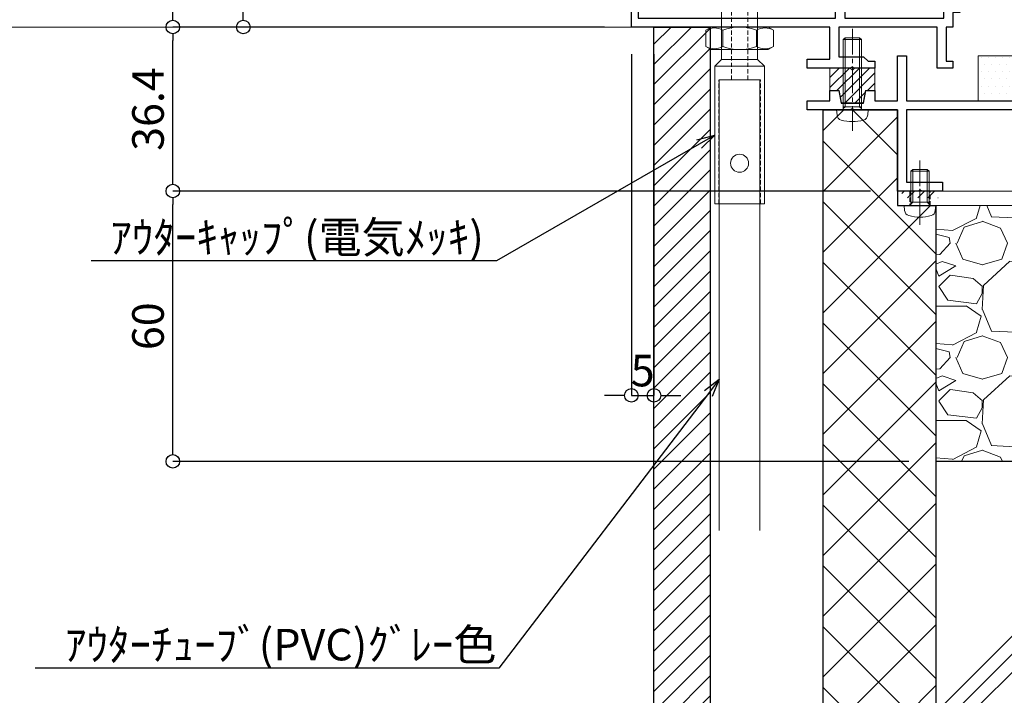
# Model space of a CAD drawing. Units: millimetres. Extents: x -12289 to 82400, y -2748 to 52132.
# Drawn here: x 13514 to 13732, y 6681 to 6831 of the extents above; entities that cross this region are included whole.
import ezdxf
from ezdxf import colors
from ezdxf.entities.mleader import LeaderData, LeaderLine
from ezdxf.math import Vec2, Vec3

# ---------------------------------------------------------------- set-up
doc = ezdxf.new("R2010")
doc.units = ezdxf.units.MM
doc.header["$LTSCALE"] = 0.3
doc.header["$PDMODE"] = 33
doc.header["$PDSIZE"] = 5
doc.linetypes.add('CENTER2', pattern=[28.575, 19.05, -3.175, 3.175, -3.175])
doc.linetypes.add('HIDDEN2', pattern=[4.7625, 3.175, -1.5875])
doc.layers.get('0').update_dxf_attribs({"lineweight": 9})
doc.layers.get('Defpoints').update_dxf_attribs({"lineweight": 9})
for name, color, linetype, lineweight in [('St02', 30, 'Continuous', 9), ('テキスト', 50, 'Continuous', 9), ('ハッチング', 7, 'Continuous', 9), ('パーツ02', 121, 'Continuous', 9), ('ビスボルト', 171, 'Continuous', 9), ('中心線', 210, 'CENTER2', 9), ('型材01', 3, 'Continuous', 25), ('型材02', 71, 'Continuous', 9), ('寸法', 10, 'Continuous', 9), ('躯体01', 124, 'Continuous', 25)]:
    doc.layers.add(name, color=color, linetype=linetype, lineweight=lineweight)
doc.styles.add('TGK-text', font='txt', dxfattribs={"height": 3.5})
doc.dimstyles.new('T-dim', dxfattribs={"dimtxt": 3.5, "dimasz": 1.5, "dimexe": 0, "dimexo": 3, "dimgap": 1, "dimtad": 1, "dimdec": 1, "dimdsep": 46, "dimtxsty": 'TGK-text', "dimblk": 'DOTBLANK', "dimcen": 0, "dimclrt": 2, "dimazin": 2, "dimtfac": 1, "dimtdec": 1, "dimtix": 1, "dimtmove": 2, "dimatfit": 3, "dimldrblk": 'OPEN30', "dimfxl": 1, "dimtolj": 1, "dimtzin": 0, "dimarcsym": 0})
pattern_1 = [(228.0127875, (-5863.1617, -107950.3494), (-203.200000016, -228.599999986), [3.4172144, -338.3048364]), (184.969741, (-5865.4477, -107952.8894), (304.799999879, 25.400001447), [5.864047, -580.540489]), (132.5104471, (-5871.2897, -107953.3974), (254.000000107, -279.399999902), [4.134815, -409.347228]), (267.273689, (-5881.1957, -107959.7474), (25.400000053, 507.999999997), [5.340045, -528.664374]), (292.8336542, (-5881.4497, -107965.0814), (-127.00000001, 304.799999996), [5.236337, -518.3980775]), (357.273689, (-5879.4177, -107969.9074), (-507.999999997, 25.400000053), [5.340045, -528.664374]), (37.6942405, (-5874.0837, -107970.1614), (-330.199999985, -254.000000019), [7.0619366, -699.131153]), (72.2553284, (-5868.4957, -107965.8434), (177.800000048, 558.799999985), [6.667195, -660.052566]), (121.4295656, (-5866.4637, -107959.4934), (-203.200000029, 330.199999982), [5.35813, -530.455457]), (175.2363583, (-5869.2577, -107954.9214), (279.399999996, -25.400000044), [6.117133, -299.7393695]), (222.3974378, (-5875.3537, -107954.4134), (-304.79999999, -279.4000000106), [7.910779, -783.167725]), (138.8140748, (-5856.0497, -107960.0014), (-177.79999999, 152.40000001), [2.7000454, -267.305658]), (171.4692344, (-5858.0817, -107958.2234), (330.200000009, -50.799999942), [5.13682, -508.54639]), (225, (-5863.162, -107957.461), (-4e-15, -25.4), [3.5920934, -32.328931]), (203.1985905, (-5864.9397, -107954.4134), (127, 50.79999999), [1.934413, -191.5062237]), (291.8014095, (-5866.7177, -107955.1754), (-25.4, 76.2), [2.735656, -134.04753]), (30.9637565, (-5865.7017, -107957.7154), (76.2, 50.8), [4.4431966, -143.6629815]), (161.565051, (-5861.892, -107955.429), (50.8, -25.4), [3.2128714, -77.108981]), (16.3895403, (-5881.4497, -107955.1754), (254, 76.2), [4.50088, -445.588267]), (70.346176, (-5877.1317, -107953.9054), (-101.60000001, -279.399999997), [3.7759894, -373.822157]), (293.1985905, (-5861.8917, -107950.3494), (-50.79999999, 127), [3.868801, -189.571836]), (343.6104597, (-5860.3677, -107953.9054), (-254.000000005, 76.199999982), [4.50088, -445.588267]), (339.4439548, (-5881.4497, -107970.9234), (-127, 50.8), [4.340352, -212.677343]), (294.7751406, (-5877.3857, -107972.4474), (-127.00000015, 279.39999993), [3.636721, -360.035934]), (66.8014095, (-5861.6377, -107975.7494), (50.79999999, 127), [3.868801, -189.571836]), (17.3540246, (-5860.1137, -107972.1934), (-330.199999993, -101.600000021), [4.2578274, -421.52376]), (69.4439548, (-5874.0837, -107975.7494), (-50.8, -127), [2.170176, -214.847519]), (101.3099325, (-5863.1617, -107975.7494), (-25.4, 101.6), [1.295146, -128.2199496]), (165.9637565, (-5863.416, -107974.4794), (76.2, -25.4), [5.236337, -99.490546]), (186.009006, (-5868.4957, -107973.2094), (253.999999999, 25.400000013), [4.85267, -480.4136486]), (303.6900675, (-5865.702, -107960.0014), (-25.4, 50.8), [3.663239, -87.9177636]), (353.1572266, (-5863.6697, -107963.0494), (431.800000003, -50.799999977), [6.3955676, -633.1600907]), (60.945396, (-5857.3197, -107963.8114), (-101.6, -177.8), [2.6150824, -258.893923]), (90, (-5856.05, -107961.525), (-25.4, 25.4), [1.524, -23.876]), (120.2564372, (-5869.0037, -107972.4474), (101.599999988, -177.800000007), [3.5286696, -349.339408]), (48.0127875, (-5870.7817, -107969.3994), (203.200000017, 228.599999985), [6.834429, -334.887622]), (0, (-5866.21, -107964.32), (25.4, 25.4), [6.604, -18.796]), (325.3048465, (-5859.6057, -107964.3194), (254.000000096, -177.799999863), [4.0160956, -397.593167]), (254.054604, (-5856.3037, -107966.6054), (-25.4, -101.6), [3.698291, -181.2165004]), (207.6459754, (-5857.3197, -107970.1614), (-482.600000018, -253.999999966), [6.021451, -596.124644]), (175.4260787, (-5862.6537, -107972.9554), (-330.2, 25.4), [6.3702946, -630.6584646])]

# ---------------------------------------------------------------- blocks, each defined once
blk = doc.blocks.new('TK-1136S')
at = {"layer": '型材01'}
blk.add_lwpolyline([(31.6, -96.1), (26.9, -96.1), (26.6, -95.8), (26.3, -96.1), (21.6, -96.1), (21.6, -94.1), (56.1, -94.1), (56.1, -82.94), (-0.09, -78.1), (-27.9, -78.1), (-27.9, -94.1), (-19.9, -94.1), (-19.9, -96.1), (-24.6, -96.1), (-24.9, -95.8), (-25.2, -96.1), (-29.9, -96.1), (-29.9, -78.1), (-39.6, -78.1), (-39.9, -77.8), (-40.2, -78.1), (-49.9, -78.1), (-49.9, -76.1), (-44.9, -76.1), (-44.9, -73.8), (-42.9, -73.8), (-42.35, -76.6), (-37.45, -76.6), (-36.9, -73.8), (-34.9, -73.8), (-34.9, -76.1), (-29.9, -76.1), (-29.9, -66.1), (-27.9, -66.1), (-27.9, -76.1), (-2, -76.1), (-2, -5.2), (-10.6, -5.2), (-10.6, -12.7), (-12.6, -12.7), (-12.6, 0), (-10.9, 0), (-10.3, -0.6), (-10.3, -1.2), (-11.4, -1.2), (-11.4, -3.7), (-2, -3.7), (-2, -1.2), (-5.2, -1.2), (-5.2, -0.6), (-4.6, 0), (0, 0), (0, -76.1), (58.1, -81.1), (58.1, -96.1), (33.1, -96.1), (33.1, -106.1), (31.6, -106.1)], close=True, dxfattribs=at)
blk = doc.blocks.new('TK-1135S')
at = {"layer": '型材01'}
for points in [[(3.5, -34), (3.2, -33.7), (3.2, -14.3), (3.5, -14), (3.2, -13.7), (3.2, -2), (0, -2), (0, 0), (5.2, 0), (5.2, -3), (17.6, -3), (18.2, -3.6), (18.2, -5), (16.2, -5), (16.2, -9.5), (27.2, -9.5), (27.2, -5), (26.2, -5), (26.2, -3.6), (26.8, -3), (29.2, -3), (29.2, -13.2), (28.9, -13.5), (29.2, -13.8), (29.2, -25.5), (30.7, -25.5), (30.7, -27), (29.2, -27), (29.2, -34.5), (28.9, -34.8), (29.2, -35.1), (29.2, -52.5), (28.9, -52.8), (29.2, -53.1), (29.2, -60.8), (30.7, -60.8), (30.7, -62.3), (29.2, -62.3), (29.2, -65.5), (27.7, -65.5), (27.7, -73.1), (29.2, -73.1), (29.2, -74.6), (25.7, -74.6), (25.7, -65.5), (3.9, -65.5), (3.9, -72.1), (9.4, -72.1), (10.4, -73.1), (11.9, -73.1), (11.9, -74.6), (7.2, -74.6), (6.9, -74.3), (6.6, -74.6), (-3.1, -74.6), (-3.1, -72.6), (1.9, -72.6), (1.9, -65.5), (-42.1, -65.5), (-42.1, -55.5), (-40.6, -55.5), (-40.6, -63.5), (3.2, -63.5), (3.2, -34.3)], [(14.2, -5), (5.2, -5), (5.2, -10), (6.2, -11), (6.2, -17), (5.2, -18), (5.2, -30), (6.2, -31), (6.2, -37), (5.2, -38), (5.2, -63.5), (27.2, -63.5), (27.2, -56.8), (26.2, -55.8), (26.2, -49.8), (27.2, -48.8), (27.2, -38.8), (26.2, -37.8), (26.2, -31.8), (27.2, -30.8), (27.2, -17.5), (26.2, -16.5), (26.2, -11), (14.2, -11)]]:
    blk.add_lwpolyline(points, close=True, dxfattribs=at)
blk = doc.blocks.new('TKR-1401')
at = {"layer": 'ハッチング', "linetype": 'ByBlock'}
h = blk.add_hatch(dxfattribs=at)
h.set_pattern_fill('ANSI31', color=256, scale=0.5)
h.set_pattern_definition([(45, (10742.9016, -3462.5682), (-1.12253202, 1.12253202), [])])
h.paths.add_polyline_path([(5, 5), (0.5, 5), (0, 4.5), (-0.5, 5), (-5, 5), (-5, 0), (-2.9, 0), (-2.4, -2.7), (2.4, -2.7), (2.9, 0), (5, 0)])
at = {"layer": 'パーツ02', "color": 0, "linetype": 'ByBlock'}
blk.add_lwpolyline([(-0.5, 5), (-5, 5), (-5, 0), (-2.9, 0), (-2.4, -2.7), (2.4, -2.7), (2.9, 0), (5, 0), (5, 5), (0.5, 5), (0, 4.5)], close=True, dxfattribs=at)
blk = doc.blocks.new('*U326')
at = {"layer": 'ハッチング', "linetype": 'ByBlock', "transparency": 33554687}
h = blk.add_hatch(dxfattribs=at)
h.set_pattern_fill('DOTS', color=256)
h.set_pattern_definition([(0, (10551.9766, -3645.1732), (0.79375, 1.5875), [0, -1.5875])])
h.paths.add_polyline_path([(0, 0), (10, 0), (10, 10), (0, 10)])
at = {"layer": 'パーツ02', "linetype": 'ByBlock'}
blk.add_lwpolyline([(0, 0), (10, 0), (10, 10), (0, 10)], close=True, dxfattribs=at)
blk = doc.blocks.new('*U312')
at = {"layer": 'ビスボルト', "linetype": 'ByBlock'}
for p, q in [((-2, 15.6), (-1.6, 16)), ((-2, 0), (-2, 15.6)), ((2, 15.6), (-2, 15.6)), ((-1.6212, 0.7), (-1.6212, 15.9788)), ((1.6, 16), (-1.6, 16)), ((2, 15.6), (1.6, 16)), ((1.6212, 0.7), (1.6212, 15.9788)), ((2, 0), (2, 15.6)), ((3.5, 0), (-3.5, 0)), ((-3.5, 0), (-3.402, -1.1196)), ((2, 0.7), (-2, 0.7)), ((-1.6212, 0.7), (-2, 0.3208)), ((1.6212, 0.7), (2, 0.3208)), ((3.5, 0), (3.402, -1.1196))]:
    blk.add_line(p, q, dxfattribs=at)
for centre, radius, start, end in [((-2.1072, -1.006), 1.3, 185, 254.119), ((2.1072, -1.006), 1.3, 285.881, 355), ((0, 6.4), 9, 254.119, 285.881)]:
    blk.add_arc(centre, radius, start, end, dxfattribs=at)
at = {"layer": '中心線'}
blk.add_line((0, 18), (0, -4.6), dxfattribs=at)
blk = doc.blocks.new('*U358')
at = {"layer": 'ビスボルト', "linetype": 'ByBlock'}
for p, q in [((-2, 7.6), (-1.6, 8)), ((-2, 0), (-2, 7.6)), ((2, 7.6), (-2, 7.6)), ((-1.6212, 0.7), (-1.6212, 7.9788)), ((1.6, 8), (-1.6, 8)), ((2, 7.6), (1.6, 8)), ((1.6212, 0.7), (1.6212, 7.9788)), ((2, 0), (2, 7.6)), ((3.5, 0), (-3.5, 0)), ((2, 0.7), (-2, 0.7)), ((-1.6212, 0.7), (-2, 0.3208)), ((1.6212, 0.7), (2, 0.3208)), ((3.5, 0), (3.402, -1.1196)), ((-3.5, 0), (-3.402, -1.1196))]:
    blk.add_line(p, q, dxfattribs=at)
for centre, radius, start, end in [((-2.1072, -1.006), 1.3, 185, 254.119), ((2.1072, -1.006), 1.3, 285.881, 355), ((0, 6.4), 9, 254.119, 285.881)]:
    blk.add_arc(centre, radius, start, end, dxfattribs=at)
at = {"layer": '中心線'}
blk.add_line((0, 10), (0, -4.6), dxfattribs=at)
blk = doc.blocks.new('*U464')
at = {"layer": 'ハッチング', "linetype": 'HIDDEN2', "transparency": 33554687}
h = blk.add_hatch(dxfattribs=at)
h.set_pattern_fill('ANSI31', color=256, scale=0.5, angle=1e-11)
h.paths.add_polyline_path([(-4, 0), (4, 0), (4, 1.5), (-4, 1.5)])
at = {"linetype": 'ByBlock'}
blk.add_lwpolyline([(-5, 0), (5, 0), (5, 3.2), (-5, 3.2)], close=True, dxfattribs=at)
at = {"layer": '中心線'}
blk.add_line((0, 5.2), (0, -2), dxfattribs=at)
blk = doc.blocks.new('*U466')
at = {"layer": 'ハッチング', "linetype": 'HIDDEN2', "transparency": 33554687}
h = blk.add_hatch(dxfattribs=at)
h.set_pattern_fill('ANSI31', color=256, scale=0.5, angle=90)
h.paths.add_polyline_path([(0, -4), (0, 4), (-1.5, 4), (-1.5, -4)])
at = {"linetype": 'ByBlock'}
blk.add_lwpolyline([(0, -2.25), (0, 2.25), (-3.2, 2.25), (-3.2, -2.25)], close=True, dxfattribs=at)
at = {"layer": '中心線'}
blk.add_line((-5.2, 0), (2, 0), dxfattribs=at)
blk = doc.blocks.new('*U467')
at = {"layer": 'ハッチング', "linetype": 'HIDDEN2', "transparency": 33554687}
h = blk.add_hatch(dxfattribs=at)
h.set_pattern_fill('ANSI31', color=256, scale=0.5, angle=90)
h.paths.add_polyline_path([(0, -4), (0, 4), (-1.5, 4), (-1.5, -4)])
at = {"linetype": 'ByBlock'}
blk.add_lwpolyline([(0, -2.25), (0, 2.25), (-3.2, 2.25), (-3.2, -2.25)], close=True, dxfattribs=at)
at = {"layer": '中心線'}
blk.add_line((-5.2, 0), (2, 0), dxfattribs=at)
blk = doc.blocks.new('NSB-11横（片開き用）')
at = {"layer": 'St02'}
for points in [[(0, 0), (0, -3.2), (-61.5, -3.2), (-61.5, 0)], [(-18.2, -3.2), (-15, -3.2), (-15, -50), (-18.2, -50)]]:
    blk.add_lwpolyline(points, close=True, dxfattribs=at)
at = {"linetype": 'HIDDEN2', "rotation": 90.00000000000001}
for name, p in [('*U466', (-56.5, 0)), ('*U467', (-5, 0)), ('*U464', (-15, -35))]:
    blk.add_blockref(name, p, dxfattribs=at)
blk = doc.blocks.new('kutai03')
at = {"layer": 'ハッチング', "transparency": 33554687}
h = blk.add_hatch(dxfattribs=at)
h.set_pattern_fill('ANSI31', color=256)
h.set_pattern_definition([(45, (-2147.933, -23.556), (-2.245064, 2.245064), [])])
h.paths.add_polyline_path([(-212.5, 353.56), (-200, 353.56), (-200, 0), (-212.5, 0)])
h = blk.add_hatch(dxfattribs=at)
h.set_pattern_fill('ANSI37', color=256, scale=3)
h.set_pattern_definition([(45, (-5881.45, -107975.749), (-6.7351921, 6.7351921), []), (135, (-5881.45, -107975.749), (-6.7351921, -6.7351921), [])])
h.paths.add_polyline_path([(-150, 0), (-175, 0), (-175, 335.16), (-158.5, 335.16), (-158.5, 313.96), (-150, 313.96)])
h = blk.add_hatch(dxfattribs=at)
h.set_pattern_fill('GRAVEL', color=256)
h.set_pattern_definition(pattern_1)
h.paths.add_polyline_path([(-115.2, 313.96), (-150, 313.96), (-150, 257.16), (-108.8, 257.16, -0.414214), (-112, 260.36), (-112, 267.16), (-115.2, 267.16), (-115.2, 273.16), (-116.4, 273.16), (-116.4, 282.16), (-117.2, 282.16), (-121.7, 282.16), (-121.7, 288.46), (-121, 289.67), (-116.4, 289.67), (-116.4, 291.16), (-115.2, 291.16)])
h = blk.add_hatch(dxfattribs=at)
h.set_pattern_fill('GRAVEL', color=256)
h.set_pattern_definition(pattern_1)
h.paths.add_polyline_path([(-45.94, 289.69), (-50.55, 294.3), (-55.31, 294.95), (-54.86, 298.22), (-94, 303.54), (-94, 301.72), (-89.82, 301.15), (-90.02, 299.67), (-95.5, 300.41), (-95.5, 307.16), (-97, 307.16), (-97, 309.53), (-103.3, 309.53), (-103.7, 309.93), (-103.7, 311.52, -0.021796), (-104.46, 311.7, -0.305952), (-105.4, 312.82), (-105.5, 313.96), (-112, 313.96), (-112, 297.16), (-108.8, 297.16), (-108.8, 282.16), (-107.6, 282.16), (-107.6, 283.16), (-105.6, 283.16), (-105.6, 282.16), (-99.1, 282.16), (-99.1, 286.16), (-92.6, 286.16), (-91.4, 284.96), (-91.4, 279.36), (-92.6, 278.16), (-99.1, 278.16), (-99.1, 275.86), (-99.8, 274.66), (-105.6, 274.66), (-105.6, 274.46), (-107.6, 274.46), (-107.6, 277.16), (-108.8, 277.16), (-108.8, 273.16), (-108.8, 260.36), (-80.5, 260.36), (-80.5, 261.96), (-79.5, 261.96), (-79.5, 267.46, -0.250164), (-77.63, 268.46), (-76, 268.46), (-76, 269.71), (-75.25, 270.46), (-74.33, 270.46), (-74.33, 271.79), (-73.67, 272.46), (-70.33, 272.46), (-69.67, 271.79), (-69.67, 270.46), (-68.75, 270.46), (-68, 269.71), (-68, 268.46), (-66.37, 268.46, -0.250164), (-64.5, 267.46), (-64.5, 261.96), (-63.5, 261.96), (-63.5, 260.36), (-41.45, 260.36), (-41.45, 276.9)])
h = blk.add_hatch(dxfattribs=at)
h.set_pattern_fill('JIS_RC_30', color=256, scale=4)
h.set_pattern_definition([(45, (-2147.93, -23.56), (-84.853, 84.853), []), (45, (-2143.93, -23.56), (-84.853, 84.853), []), (45, (-2139.93, -23.56), (-84.853, 84.853), [])])
h.paths.add_polyline_path([(-150, 0), (0, 0), (0, 252.16), (-5, 257.16), (-150, 257.16)])
at = {"layer": '躯体01'}
for points in [[(-212.5, 353.56), (-200, 353.56), (-200, 0), (-212.5, 0)], [(-150, 0), (-175, 0), (-175, 335.16), (-158.5, 335.16), (-158.5, 313.96), (-150, 313.96), (-150, 0)], [(-150, 0), (0, 0), (0, 252.16), (-5, 257.16), (-150, 257.16)]]:
    blk.add_lwpolyline(points, close=True, dxfattribs=at)
blk.add_lwpolyline([(-41.45, 257.16), (-41.45, 276.9), (-45.94, 289.69), (-50.55, 294.3)], dxfattribs=at)
blk = doc.blocks.new('アウターキャップ')
at = {"layer": 'パーツ02', "linetype": 'ByBlock'}
for p, q in [((-4, -0.5), (-3.5, 0)), ((3.5, 0), (-3.5, 0)), ((4, -0.5), (3.5, 0)), ((-4, -23), (-4, -0.5)), ((4, -0.5), (-4, -0.5)), ((4, -23), (4, -0.5)), ((-5.5, -24.5), (-4, -23)), ((4, -23), (-4, -23)), ((5.5, -24.5), (4, -23)), ((-5.5, -55), (-5.5, -24.5)), ((5.5, -24.5), (-5.5, -24.5)), ((5.5, -55), (5.5, -24.5)), ((5.5, -55), (-5.5, -55))]:
    blk.add_line(p, q, dxfattribs=at)
at = {"layer": 'パーツ02', "linetype": 'HIDDEN2'}
for p, q in [((-1.8, -27.5), (-1.8, 0)), ((1.8, -27.5), (1.8, 0)), ((-4.6, -55), (-4.6, -27.5)), ((-1.8, -27.5), (-4.6, -27.5)), ((4.6, -27.5), (1.8, -27.5)), ((4.6, -55), (4.6, -27.5))]:
    blk.add_line(p, q, dxfattribs=at)
at = {"layer": 'パーツ02', "linetype": 'ByBlock'}
blk.add_circle((0, -46), 2, dxfattribs=at)
blk = doc.blocks.new('アウターキャップナット')
at = {"layer": 'パーツ02', "linetype": 'ByBlock'}
for p, q in [((-7.51, 4.3), (-6.3, 5)), ((6.3, 5), (-6.3, 5)), ((7.51, 4.3), (6.3, 5)), ((-7.51, 0.7), (-7.51, 4.3)), ((-3.75, 0.7), (-3.75, 4.3)), ((3.75, 0.7), (3.75, 4.3)), ((7.51, 0.7), (7.51, 4.3)), ((-7.51, 0.7), (-6.3, 0)), ((6.3, 0), (-6.3, 0)), ((7.51, 0.7), (6.3, 0))]:
    blk.add_line(p, q, dxfattribs=at)
for centre, radius, start, end in [((-5.63, 1.05), 3.75, 60, 120), ((0, -5.46), 10.46, 68.9856, 111.0144), ((5.63, 1.05), 3.75, 60, 120), ((-5.63, 3.95), 3.75, 240, 300), ((0, 10.46), 10.46, 248.9856, 291.0144), ((5.63, 3.95), 3.75, 240, 300)]:
    blk.add_arc(centre, radius, start, end, dxfattribs=at)
blk = doc.blocks.new('_DotBlank')
at = {"color": 0, "linetype": 'ByBlock', "lineweight": -2}
blk.add_line((-0.5, 0), (-1, 0), dxfattribs=at)
blk.add_circle((0, 0), 0.5, dxfattribs=at)
blk = doc.blocks.new('*D658')
at = {"layer": 'Defpoints', "color": 0, "transparency": 16777216}
for p in [(13796.69, 7357.67), (13684.69, 7171.13), (13796.69, 6808.16)]:
    blk.add_point(p, dxfattribs=at)
at = {"layer": '寸法', "color": 0, "lineweight": -2, "transparency": 16777216}
for p, q in [((13684.69, 7177.13), (13684.69, 7357.67)), ((13687.69, 7357.67), (13793.69, 7357.67)), ((13796.69, 6814.16), (13796.69, 7357.67))]:
    blk.add_line(p, q, dxfattribs=at)
at = {"layer": '寸法', "color": 0, "lineweight": -2, "transparency": 16777216, "xscale": 3, "yscale": 3, "zscale": 3, "rotation": 180}
blk.add_blockref('_DotBlank', (13684.69, 7357.67), dxfattribs=at)
at = {"layer": '寸法', "color": 0, "lineweight": -2, "transparency": 16777216, "xscale": 3, "yscale": 3, "zscale": 3}
blk.add_blockref('_DotBlank', (13796.69, 7357.67), dxfattribs=at)
at = {"layer": '寸法', "color": 2, "transparency": 16777216, "insert": (13740.69, 7363.17), "char_height": 7, "attachment_point": 5, "style": 'TGK-text'}
blk.add_mtext('\\A1;112', dxfattribs=at)
blk = doc.blocks.new('_Open30')
at = {"color": 0, "linetype": 'ByBlock', "lineweight": -2}
for p, q in [((-1, 0.268), (0, 0)), ((0, 0), (-1, -0.268)), ((0, 0), (-1, 0))]:
    blk.add_line(p, q, dxfattribs=at)
blk = doc.blocks.new('*D660')
at = {"layer": 'Defpoints', "color": 0, "transparency": 16777216}
for p in [(13796.69, 7378.76), (12672.69, 6808.16), (13796.69, 6808.16)]:
    blk.add_point(p, dxfattribs=at)
at = {"layer": '寸法', "color": 0, "lineweight": -2, "transparency": 16777216}
for p, q in [((12672.69, 6814.16), (12672.69, 7378.76)), ((12675.69, 7378.76), (13793.69, 7378.76)), ((13796.69, 6814.16), (13796.69, 7378.76))]:
    blk.add_line(p, q, dxfattribs=at)
at = {"layer": '寸法', "color": 0, "lineweight": -2, "transparency": 16777216, "xscale": 3, "yscale": 3, "zscale": 3, "rotation": 180}
blk.add_blockref('_DotBlank', (12672.69, 7378.76), dxfattribs=at)
at = {"layer": '寸法', "color": 0, "lineweight": -2, "transparency": 16777216, "xscale": 3, "yscale": 3, "zscale": 3}
blk.add_blockref('_DotBlank', (13796.69, 7378.76), dxfattribs=at)
at = {"layer": '寸法', "color": 2, "transparency": 16777216, "insert": (13234.69, 7384.88), "char_height": 7, "attachment_point": 5, "style": 'TGK-text'}
blk.add_mtext('\\A1;本体外形寸法', dxfattribs=at)
blk = doc.blocks.new('*D675')
at = {"layer": 'Defpoints', "color": 0, "transparency": 16777216}
for p in [(13649.69, 6829.56), (13654.69, 6829.56), (13654.69, 6747.81)]:
    blk.add_point(p, dxfattribs=at)
at = {"layer": '寸法', "color": 0, "lineweight": -2, "transparency": 16777216}
for p, q in [((13649.69, 6823.56), (13649.69, 6747.81)), ((13654.69, 6823.56), (13654.69, 6747.81)), ((13646.69, 6747.81), (13643.69, 6747.81)), ((13649.69, 6747.81), (13654.69, 6747.81)), ((13657.69, 6747.81), (13660.69, 6747.81))]:
    blk.add_line(p, q, dxfattribs=at)
at = {"layer": '寸法', "color": 0, "lineweight": -2, "transparency": 16777216, "xscale": 3, "yscale": 3, "zscale": 3}
blk.add_blockref('_DotBlank', (13649.69, 6747.81), dxfattribs=at)
at = {"layer": '寸法', "color": 0, "lineweight": -2, "transparency": 16777216, "xscale": 3, "yscale": 3, "zscale": 3, "rotation": 180}
blk.add_blockref('_DotBlank', (13654.69, 6747.81), dxfattribs=at)
at = {"layer": '寸法', "color": 2, "transparency": 16777216, "insert": (13652.19, 6753.31), "char_height": 7, "attachment_point": 5, "style": 'TGK-text'}
blk.add_mtext('\\A1;5', dxfattribs=at)
blk = doc.blocks.new('*D616')
at = {"layer": 'Defpoints', "color": 0, "transparency": 16777216}
for p in [(13547.99, 6793.16), (13708.69, 6793.16), (13717.19, 6733.16)]:
    blk.add_point(p, dxfattribs=at)
at = {"layer": '寸法', "color": 0, "lineweight": -2, "transparency": 16777216}
for p, q in [((13702.69, 6793.16), (13547.99, 6793.16)), ((13547.99, 6736.16), (13547.99, 6790.16)), ((13711.19, 6733.16), (13547.99, 6733.16))]:
    blk.add_line(p, q, dxfattribs=at)
at = {"layer": '寸法', "color": 0, "lineweight": -2, "transparency": 16777216, "xscale": 3, "yscale": 3, "zscale": 3}
for p, rotation in [((13547.99, 6793.16), 90), ((13547.99, 6733.16), 270)]:
    blk.add_blockref('_DotBlank', p, dxfattribs=dict(at, rotation=rotation))
at = {"layer": '寸法', "color": 2, "transparency": 16777216, "insert": (13542.49, 6763.16), "char_height": 7, "attachment_point": 5, "rotation": 90, "style": 'TGK-text'}
blk.add_mtext('\\A1;60', dxfattribs=at)
blk = doc.blocks.new('*D617')
at = {"layer": 'Defpoints', "color": 0, "transparency": 16777216}
for p in [(13547.99, 6829.56), (13649.69, 6829.56), (13708.69, 6793.16)]:
    blk.add_point(p, dxfattribs=at)
at = {"layer": '寸法', "color": 0, "lineweight": -2, "transparency": 16777216}
for p, q in [((13643.69, 6829.56), (13547.99, 6829.56)), ((13547.99, 6796.16), (13547.99, 6826.56)), ((13702.69, 6793.16), (13547.99, 6793.16))]:
    blk.add_line(p, q, dxfattribs=at)
at = {"layer": '寸法', "color": 0, "lineweight": -2, "transparency": 16777216, "xscale": 3, "yscale": 3, "zscale": 3}
for p, rotation in [((13547.99, 6829.56), 90), ((13547.99, 6793.16), 270)]:
    blk.add_blockref('_DotBlank', p, dxfattribs=dict(at, rotation=rotation))
at = {"layer": '寸法', "color": 2, "transparency": 16777216, "insert": (13542.49, 6811.36), "char_height": 7, "attachment_point": 5, "rotation": 90, "style": 'TGK-text'}
blk.add_mtext('\\A1;36.4', dxfattribs=at)
blk = doc.blocks.new('*D618')
at = {"layer": 'Defpoints', "color": 0, "transparency": 16777216}
for p in [(13563.63, 6895.06), (13691.79, 6895.06), (13649.69, 6829.56)]:
    blk.add_point(p, dxfattribs=at)
at = {"layer": '寸法', "color": 0, "lineweight": -2, "transparency": 16777216}
for p, q in [((13685.79, 6895.06), (13563.63, 6895.06)), ((13563.63, 6832.56), (13563.63, 6892.06)), ((13643.69, 6829.56), (13563.63, 6829.56))]:
    blk.add_line(p, q, dxfattribs=at)
at = {"layer": '寸法', "color": 0, "lineweight": -2, "transparency": 16777216, "xscale": 3, "yscale": 3, "zscale": 3}
for p, rotation in [((13563.63, 6895.06), 90), ((13563.63, 6829.56), 270)]:
    blk.add_blockref('_DotBlank', p, dxfattribs=dict(at, rotation=rotation))
at = {"layer": '寸法', "color": 2, "transparency": 16777216, "insert": (13558.13, 6862.31), "char_height": 7, "attachment_point": 5, "rotation": 90, "style": 'TGK-text'}
blk.add_mtext('\\A1;65.5', dxfattribs=at)
blk = doc.blocks.new('*D621')
at = {"layer": 'Defpoints', "color": 0, "transparency": 16777216}
for p in [(13547.99, 6955.66), (13660.79, 6955.66), (13649.69, 6829.56)]:
    blk.add_point(p, dxfattribs=at)
at = {"layer": '寸法', "color": 0, "lineweight": -2, "transparency": 16777216}
for p, q in [((13654.79, 6955.66), (13547.99, 6955.66)), ((13547.99, 6832.56), (13547.99, 6952.66)), ((13643.69, 6829.56), (13547.99, 6829.56))]:
    blk.add_line(p, q, dxfattribs=at)
at = {"layer": '寸法', "color": 0, "lineweight": -2, "transparency": 16777216, "xscale": 3, "yscale": 3, "zscale": 3}
for p, rotation in [((13547.99, 6955.66), 90), ((13547.99, 6829.56), 270)]:
    blk.add_blockref('_DotBlank', p, dxfattribs=dict(at, rotation=rotation))
at = {"layer": '寸法', "color": 2, "transparency": 16777216, "insert": (13542.49, 6892.61), "char_height": 7, "attachment_point": 5, "rotation": 90, "style": 'TGK-text'}
blk.add_mtext('\\A1;126.1', dxfattribs=at)

msp = doc.modelspace()

# ---------------------------------------------------------------- linework, layer by layer
at = {"layer": 'パーツ02'}
msp.add_lwpolyline([(13669.19, 6717.84), (13669.19, 6817.84), (13678.19, 6817.84), (13678.19, 6717.84)], dxfattribs=at)
at = {"layer": '型材02'}
msp.add_line((13649.69, 6829.56), (13259.69, 6829.56), dxfattribs=at)

# ---------------------------------------------------------------- block references
at = {"layer": 'St02'}
msp.add_blockref('NSB-11横（片開き用）', (13770.19, 6793.16), dxfattribs=at)
at = {"layer": 'パーツ02'}
for name, p in [('アウターキャップ', (13673.69, 6845.34)), ('アウターキャップナット', (13673.69, 6824.56)), ('TKR-1401', (13698.69, 6815.46))]:
    msp.add_blockref(name, p, dxfattribs=at)
at = {"layer": 'パーツ02', "linetype": 'ByBlock', "xscale": -1}
msp.add_blockref('*U326', (13736.59, 6813.16), dxfattribs=at)
at = {"layer": 'ビスボルト'}
for name, p in [('*U312', (13698.69, 6811.16)), ('*U358', (13713.69, 6789.96))]:
    msp.add_blockref(name, p, dxfattribs=at)
at = {"layer": '型材01'}
for name, p in [('TK-1135S', (13691.79, 6895.06)), ('TK-1136S', (13738.59, 6889.26))]:
    msp.add_blockref(name, p, dxfattribs=at)
at = {"layer": '躯体01'}
msp.add_blockref('kutai03', (13867.19, 6476), dxfattribs=at)

# ---------------------------------------------------------------- dimensions: what is measured, and where the dimension line sits
at = {"layer": '寸法'}
dim = msp.add_linear_dim(base=(13796.69, 7378.76), p1=(12672.69, 6808.16), p2=(13796.69, 6808.16), text='本体外形寸法', dimstyle='T-dim', dxfattribs=at)
dim.commit()
dim.dimension.update_dxf_attribs({"geometry": '*D660', "text_midpoint": (13234.69, 7384.88)})
for base, p1, p2, picture, middle in [((13796.69, 7357.67), (13684.69, 7171.13), (13796.69, 6808.16), '*D658', (13740.69, 7363.17)), ((13654.69, 6747.81), (13649.69, 6829.56), (13654.69, 6829.56), '*D675', (13652.19, 6753.31))]:
    dim = msp.add_linear_dim(base=base, p1=p1, p2=p2, dimstyle='T-dim', dxfattribs=at)
    dim.commit()
    dim.dimension.update_dxf_attribs({"geometry": picture, "text_midpoint": middle})
for base, p1, p2, picture, middle in [((13547.99, 6955.66), (13649.69, 6829.56), (13660.79, 6955.66), '*D621', (13542.49, 6892.61)), ((13563.63, 6895.06), (13649.69, 6829.56), (13691.79, 6895.06), '*D618', (13558.13, 6862.31)), ((13547.99, 6829.56), (13708.69, 6793.16), (13649.69, 6829.56), '*D617', (13542.49, 6811.36)), ((13547.99, 6793.16), (13717.19, 6733.16), (13708.69, 6793.16), '*D616', (13542.49, 6763.16))]:
    dim = msp.add_linear_dim(base=base, p1=p1, p2=p2, angle=90, dimstyle='T-dim', dxfattribs=at)
    dim.commit()
    dim.dimension.update_dxf_attribs({"geometry": picture, "text_midpoint": middle})

# ---------------------------------------------------------------- leaders
at = {"layer": 'テキスト'}
ml = msp.add_multileader_mtext('Standard', dxfattribs=at)
ml.set_content('ｱｳﾀｰｷｬｯﾌﾟ(電気ﾒｯｷ)', color=2, style='TGK-text')
ml.set_leader_properties()
ml.set_arrow_properties(name='OPEN30')
ml.build(insert=Vec2(0, 0))
ml.multileader.update_dxf_attribs({"text_left_attachment_type": 5, "text_right_attachment_type": 5, "dogleg_length": 3, "scale": 2})
ctx = ml.context
ctx.base_point, ctx.scale, ctx.char_height, ctx.landing_gap_size, ctx.plane_origin = Vec3(13533.94, 6777.65), 2, 7, 0.18, Vec3(13668.19, 6805.59)
ctx.left_attachment, ctx.right_attachment = 5, 5
notes = []
notes.append((ctx, [(0, (1, 1, 0), (13619.75, 6777.65), (-1, 0), 6, [(0, [(13668.19, 6805.59)], 0, [])])]))
ctx.mtext.insert, ctx.mtext.flow_direction = Vec3(13534.12, 6786.41), 5
ml = msp.add_multileader_mtext('Standard', dxfattribs=at)
ml.set_content('ｱｳﾀｰﾁｭｰﾌﾞ(PVC)ｸﾞﾚｰ色', color=2, style='TGK-text')
ml.set_leader_properties()
ml.set_arrow_properties(name='OPEN30')
ml.build(insert=Vec2(0, 0))
ml.multileader.update_dxf_attribs({"text_left_attachment_type": 5, "text_right_attachment_type": 5, "dogleg_length": 3, "scale": 2})
ctx = ml.context
ctx.base_point, ctx.scale, ctx.char_height, ctx.landing_gap_size, ctx.plane_origin = Vec3(13523.89, 6687.23), 2, 7, 0.18, Vec3(13669.19, 6736.09)
ctx.left_attachment, ctx.right_attachment = 5, 5
notes.append((ctx, [(0, (1, 1, 0), (13620.33, 6687.23), (-1, 0), 6, [(0, [(13669.19, 6751.39)], 0, [])])]))
ctx.mtext.insert, ctx.mtext.flow_direction = Vec3(13524.07, 6695.99), 5
for ctx, leaders in notes:
    for number, flags, end, landing, length, lines in leaders:
        leader = LeaderData()
        leader.index, (leader.has_last_leader_line, leader.has_dogleg_vector, leader.attachment_direction) = number, flags
        leader.last_leader_point, leader.dogleg_vector, leader.dogleg_length = Vec3(end), Vec3(landing), length
        for number, points, colour, breaks in lines:
            line = LeaderLine()
            line.index, line.vertices, line.color, line.breaks = number, Vec3.list(points), colors.encode_raw_color(colour), breaks
            leader.lines.append(line)
        ctx.leaders.append(leader)

doc.saveas('drawing.dxf')
